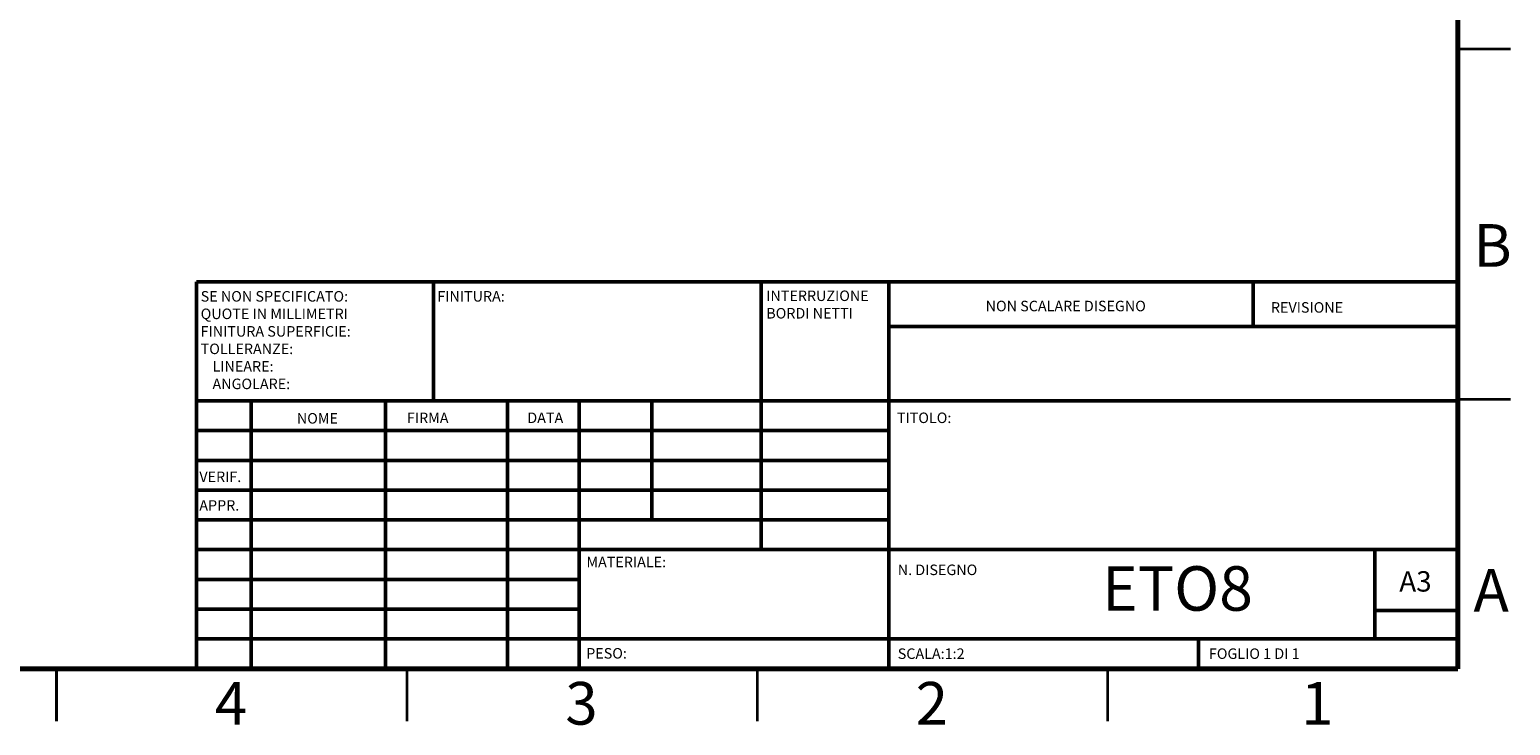
# Model space of a CAD drawing. Units: millimetres. Extents: x 2 to 418, y 2 to 295.
# Drawn here: x 206 to 418, y 2 to 101 of the extents above; entities that cross this region are included whole.
import ezdxf

# ---------------------------------------------------------------- set-up
doc = ezdxf.new("R2010")
doc.units = ezdxf.units.MM
doc.styles.add('SLDTEXTSTYLE0', font='TXT', dxfattribs={"width": 0.75})
doc.styles.add('SLDTEXTSTYLE1', font='TXT', dxfattribs={"width": 0.692308})

# ---------------------------------------------------------------- blocks, each defined once
blk = doc.blocks.new('SW_NOTE_0')
at = {"color": 0, "linetype": 'Continuous', "lineweight": 0, "char_height": 1.5, "attachment_point": 1, "style": 'SLDTEXTSTYLE0'}
for s, insert in [('SE NON SPECIFICATO:', (0, 1.93)), ('QUOTE IN MILLIMETRI', (0, -0.57)), ('FINITURA SUPERFICIE:', (0, -3.07)), ('TOLLERANZE:', (0, -5.57)), ('LINEARE:', (1.69, -8.07)), ('ANGOLARE:', (1.69, -10.57))]:
    blk.add_mtext(s, dxfattribs=dict(at, insert=insert))
blk = doc.blocks.new('SW_NOTE_1')
at = {"color": 0, "linetype": 'Continuous', "lineweight": 0, "char_height": 1.5, "attachment_point": 1, "style": 'SLDTEXTSTYLE0'}
for s, insert in [('INTERRUZIONE', (0, 1.93)), ('BORDI NETTI', (0, -0.57))]:
    blk.add_mtext(s, dxfattribs=dict(at, insert=insert))

msp = doc.modelspace()

# ---------------------------------------------------------------- linework, layer by layer
at = {"color": 7, "linetype": 'Continuous', "lineweight": 70}
for p, q in [((410, 287), (410, 10)), ((410, 10), (10, 10))]:
    msp.add_line(p, q, dxfattribs=at)
at = {"color": 7, "linetype": 'Continuous', "lineweight": 35}
for p, q in [((410, 98.5), (417.5, 98.5)), ((410, 48.5), (417.5, 48.5)), ((210, 2.5), (210, 10)), ((210, 10), (210, 2.5)), ((260, 10), (260, 2.5)), ((310, 10), (310, 2.5)), ((360, 10), (360, 2.5))]:
    msp.add_line(p, q, dxfattribs=at)
at = {"color": 7, "linetype": 'Continuous', "lineweight": 50}
for p, q in [((230, 65.25), (410, 65.25)), ((230, 65.25), (230, 10)), ((263.8, 48.25), (263.8, 65.25)), ((310.6, 65.25), (310.6, 27)), ((328.8, 65.25), (328.8, 10)), ((380.8, 58.875), (380.8, 65.25)), ((410, 58.875), (328.8, 58.875)), ((410, 48.25), (230, 48.25)), ((237.8, 48.25), (237.8, 10)), ((256.991, 48.25), (256.991, 10)), ((274.399, 48.25), (274.399, 10)), ((284.6, 10), (284.6, 48.25)), ((295, 31.25), (295, 48.25)), ((328.8, 44), (230, 44)), ((328.8, 39.75), (230, 39.75)), ((328.8, 35.5), (230, 35.5)), ((328.8, 31.25), (230, 31.25)), ((284.6, 27), (230, 27)), ((284.6, 27), (410, 27)), ((398.168, 14.25), (398.168, 27)), ((284.6, 22.75), (230, 22.75)), ((284.6, 18.5), (230, 18.5)), ((410, 18.292), (398.168, 18.292)), ((230, 14.25), (410, 14.25)), ((373, 10), (373, 14.25))]:
    msp.add_line(p, q, dxfattribs=at)

# ---------------------------------------------------------------- block references
at = {"color": 7, "linetype": 'Continuous', "lineweight": 0}
for name, p in [('SW_NOTE_0', (230.594, 61.987)), ('SW_NOTE_1', (311.309, 62.069))]:
    msp.add_blockref(name, p, dxfattribs=at)

# ---------------------------------------------------------------- texts
for s, insert, char_height, attachment_point, style in [('B', (414.953, 73.476), 6.096, 2, 'SLDTEXTSTYLE0'), ('FINITURA:', (264.371, 63.919), 1.5, 1, 'SLDTEXTSTYLE0'), ('NON SCALARE DISEGNO', (342.615, 62.533), 1.5, 1, 'SLDTEXTSTYLE0'), ('REVISIONE', (383.328, 62.335), 1.5, 1, 'SLDTEXTSTYLE0'), ('NOME', (244.322, 46.501), 1.5, 1, 'SLDTEXTSTYLE0'), ('FIRMA', (260.034, 46.562), 1.5, 1, 'SLDTEXTSTYLE0'), ('DATA', (277.215, 46.576), 1.5, 1, 'SLDTEXTSTYLE0'), ('TITOLO:', (329.956, 46.576), 1.5, 1, 'SLDTEXTSTYLE0'), ('VERIF.', (230.41, 38.154), 1.5, 1, 'SLDTEXTSTYLE0'), ('APPR.', (230.402, 34.064), 1.5, 1, 'SLDTEXTSTYLE0'), ('MATERIALE:', (285.646, 25.986), 1.5, 1, 'SLDTEXTSTYLE0'), ('N. DISEGNO', (330.074, 24.869), 1.5, 1, 'SLDTEXTSTYLE0'), ('ETO8', (369.994, 24.632), 6.35, 2, 'SLDTEXTSTYLE0'), ('A3', (401.644, 23.922), 2.9104, 1, 'SLDTEXTSTYLE0'), ('A', (414.757, 24.226), 6.096, 2, 'SLDTEXTSTYLE0'), ('PESO:', (285.618, 12.949), 1.4986, 1, 'SLDTEXTSTYLE0'), ('SCALA:1:2', (330.074, 12.9), 1.5, 1, 'SLDTEXTSTYLE0'), ('FOGLIO 1 DI 1', (374.478, 12.9), 1.5, 1, 'SLDTEXTSTYLE1'), ('4', (234.939, 8.114), 6.096, 2, 'SLDTEXTSTYLE0'), ('3', (284.939, 8.114), 6.096, 2, 'SLDTEXTSTYLE0'), ('2', (334.939, 8.114), 6.096, 2, 'SLDTEXTSTYLE0'), ('1', (389.939, 8.114), 6.096, 2, 'SLDTEXTSTYLE0')]:
    msp.add_mtext(s, dxfattribs=dict(at, insert=insert, char_height=char_height, attachment_point=attachment_point, style=style))

doc.saveas('drawing.dxf')
